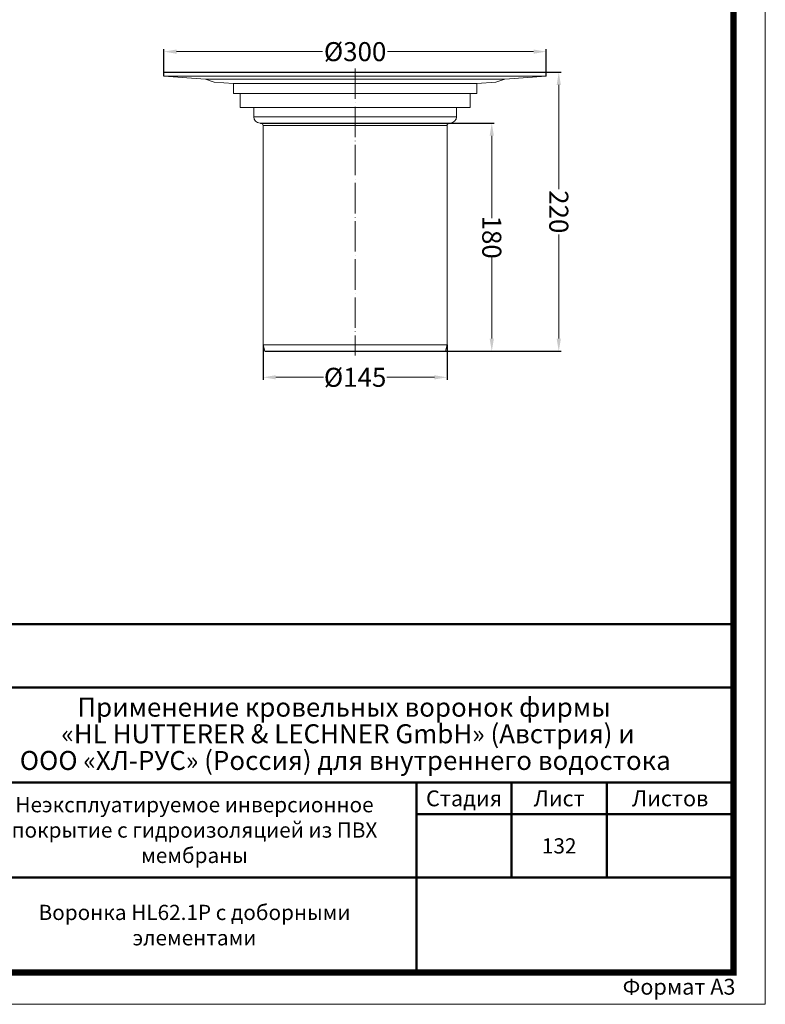
# Model space of a CAD drawing. Units: inches. Extents: x 0 to 2113, y 0 to 1485.
# Drawn here: x 1512 to 2100, y 0 to 777 of the extents above; entities that cross this region are included whole.
import ezdxf
from ezdxf.enums import TextEntityAlignment as Align

# ---------------------------------------------------------------- set-up
doc = ezdxf.new("R2010")
doc.units = ezdxf.units.IN
doc.header["$MEASUREMENT"] = 0
doc.linetypes.add('ACAD_ISO04W100', pattern=[30, 24, -3, 0, -3])
for name, color, linetype, lineweight in [('вспомогательный', 140, 'Continuous', 20), ('Оси', 10, 'ACAD_ISO04W100', 13), ('Основной', 7, 'Continuous', 30), ('Размеры', 10, 'Continuous', 13), ('Рамка', 7, 'Continuous', 50), ('текст', 1, 'Continuous', 25)]:
    doc.layers.add(name, color=color, linetype=linetype, lineweight=lineweight)
doc.styles.get("Standard").update_dxf_attribs({"font": 'arial.ttf'})
doc.styles.add('ГОСТ 2.304', font='isocpeui.ttf')
doc.dimstyles.new('ME10_DIM_10', dxfattribs={"dimtxt": 15, "dimasz": 10, "dimexe": 2, "dimexo": 0, "dimgap": 2, "dimtad": 4, "dimdsep": 46, "dimtxsty": 'ГОСТ 2.304', "dimcen": 0.09, "dimclrd": 1, "dimclre": 1, "dimclrt": 1, "dimadec": 0, "dimazin": 0, "dimtfac": 1, "dimtmove": 0, "dimatfit": 3, "dimfxl": 1, "dimtolj": 1, "dimtzin": 0, "dimlwd": 18, "dimarcsym": 0})

# ---------------------------------------------------------------- blocks, each defined once
blk = doc.blocks.new('*T18')
at = {"layer": 'текст', "color": 0, "linetype": 'ByBlock', "lineweight": -2, "transparency": 16777216}
for p, q in [((0, 0), (350, 0)), ((0, 0), (0, -75.0000000000364)), ((350, 0), (350, -75.0000000000364)), ((0, -75.0000000000364), (350, -75.0000000000364))]:
    blk.add_line(p, q, dxfattribs=at)
at = {"layer": 'текст', "color": 0, "transparency": 16777216, "insert": (175, -37.50000000001819), "char_height": 12, "width": 330, "attachment_point": 5}
blk.add_mtext('{\\fISOCPEUR|b0|i1|c204|p34;\\C256;Неэксплуатируемое инверсионное покрытие с гидроизоляцией из ПВХ мембраны }', dxfattribs=at)
blk = doc.blocks.new('*T19')
at = {"layer": 'текст', "color": 0, "linetype": 'ByBlock', "lineweight": -2, "transparency": 16777216}
for p, q in [((0, 0), (350, 0)), ((0, 0), (0, -75.0000000000364)), ((350, 0), (350, -75.0000000000364)), ((0, -75.0000000000364), (350, -75.0000000000364))]:
    blk.add_line(p, q, dxfattribs=at)
at = {"layer": 'текст', "color": 0, "transparency": 16777216, "insert": (175, -37.5000000000182), "char_height": 12, "width": 330, "attachment_point": 5}
blk.add_mtext('{\\fISOCPEUR|b0|i1|c204|p34;\\C256;Воронка \\fISOCPEUR|b0|i1|c0|p34;HL62.1P \\fISOCPEUR|b0|i1|c204|p34;с доборными элементами}', dxfattribs=at)
blk = doc.blocks.new('*T20')
at = {"layer": 'текст', "color": 0, "linetype": 'ByBlock', "lineweight": -2, "transparency": 16777216}
for p, q in [((0, 0), (75, 0)), ((0, 0), (0, -50.00000000003638)), ((75, 0), (75, -50.00000000003638)), ((0, -50.00000000003638), (75, -50.00000000003638))]:
    blk.add_line(p, q, dxfattribs=at)
at = {"layer": 'текст', "color": 0, "transparency": 16777216, "insert": (37.5, -25.00000000001819), "char_height": 12, "width": 55, "attachment_point": 5}
blk.add_mtext('{\\fISOCPEUR|b0|i1|c204|p34;\\C256;132}', dxfattribs=at)
blk = doc.blocks.new('*D12')
at = {"layer": 'Размеры', "color": 1, "lineweight": -2, "transparency": 16777216}
for p, q in [((-103.0005109062509, 6245.664252235017), (-103.0005109062509, 6266.974728645754)), ((198.5029750937491, 6245.664252235017), (198.5029750937491, 6266.974728645754))]:
    blk.add_line(p, q, dxfattribs=at)
at = {"layer": 'Размеры', "color": 1, "lineweight": 18, "transparency": 16777216}
for p, q in [((-93.00051090625092, 6264.974728645754), (22.16032300276482, 6264.974728645754)), ((188.5029750937491, 6264.974728645754), (73.34214118473338, 6264.974728645754))]:
    blk.add_line(p, q, dxfattribs=at)
at = {"layer": 'Размеры', "color": 1, "transparency": 16777216}
for points in [[(-93.00051090625092, 6266.641395312421), (-93.00051090625092, 6263.308061979087), (-103.0005109062509, 6264.974728645754)], [(188.5029750937491, 6266.641395312421), (188.5029750937491, 6263.308061979087), (198.5029750937491, 6264.974728645754)]]:
    blk.add_solid(points, dxfattribs=at)
at = {"layer": 'Размеры', "color": 1, "transparency": 16777216, "insert": (47.7512320937491, 6264.974728645754), "char_height": 15, "attachment_point": 5, "rotation": 0.00013888888889, "style": 'ГОСТ 2.304'}
blk.add_mtext('\\A1;Ø300', dxfattribs=at)
blk = doc.blocks.new('*D13')
at = {"layer": 'Размеры', "color": 1, "lineweight": -2, "transparency": 16777216}
for p, q in [((-24.74876790625092, 6033.584781235017), (-24.74876790625092, 6006.001340223036)), ((120.2512320937491, 6033.584781235017), (120.2512320937491, 6006.001340223036))]:
    blk.add_line(p, q, dxfattribs=at)
at = {"layer": 'Размеры', "color": 1, "lineweight": 18, "transparency": 16777216}
for p, q in [((-14.74876790625092, 6008.001340223036), (22.72850482094829, 6008.001340223036)), ((110.2512320937491, 6008.001340223036), (72.77395936654987, 6008.001340223036))]:
    blk.add_line(p, q, dxfattribs=at)
at = {"layer": 'Размеры', "color": 1, "transparency": 16777216}
for points in [[(-14.74876790625092, 6009.668006889703), (-14.74876790625092, 6006.334673556369), (-24.74876790625092, 6008.001340223036)], [(110.2512320937491, 6009.668006889703), (110.2512320937491, 6006.334673556369), (120.2512320937491, 6008.001340223036)]]:
    blk.add_solid(points, dxfattribs=at)
at = {"layer": 'Размеры', "color": 1, "transparency": 16777216, "insert": (47.75123209374908, 6008.001340223036), "char_height": 15, "attachment_point": 5, "rotation": 0.00013888888889, "style": 'ГОСТ 2.304'}
blk.add_mtext('\\A1;Ø145', dxfattribs=at)
blk = doc.blocks.new('*D14')
at = {"layer": 'Размеры', "color": 1, "linetype": 'ByBlock', "lineweight": -2, "transparency": 16777216}
for p, q in [((-103.0005109062509, 6248.671578235017), (210.3302318302624, 6248.671578235017)), ((-23.40902190625081, 6028.584781235017), (210.3302318302624, 6028.584781235017))]:
    blk.add_line(p, q, dxfattribs=at)
at = {"layer": 'Размеры', "color": 1, "linetype": 'ByBlock', "lineweight": 18, "transparency": 16777216}
for p, q in [((208.3302318302624, 6238.671578235017), (208.3302318302624, 6156.559997916835)), ((208.3302318302624, 6038.584781235017), (208.3302318302624, 6120.696361553199))]:
    blk.add_line(p, q, dxfattribs=at)
at = {"layer": 'Размеры', "color": 1, "linetype": 'ByBlock', "transparency": 16777216}
for points in [[(206.6635651635958, 6238.671578235017), (209.9968984969291, 6238.671578235017), (208.3302318302624, 6248.671578235017)], [(206.6635651635957, 6038.584781235017), (209.996898496929, 6038.584781235017), (208.3302318302624, 6028.584781235017)]]:
    blk.add_solid(points, dxfattribs=at)
at = {"layer": 'Размеры', "color": 1, "linetype": 'ByBlock', "transparency": 16777216, "insert": (208.3302318302614, 6138.628179735017), "char_height": 15, "attachment_point": 5, "rotation": 270.00000000000006, "style": 'ГОСТ 2.304'}
blk.add_mtext('\\A1;220', dxfattribs=at)
blk = doc.blocks.new('*D15')
at = {"layer": 'Размеры', "color": 1, "linetype": 'ByBlock', "lineweight": -2, "transparency": 16777216}
for p, q in [((-26.74876790625092, 6208.584781235017), (157.5061709046978, 6208.584781235017)), ((-23.40902190625081, 6028.584781235017), (157.5061709046977, 6028.584781235017))]:
    blk.add_line(p, q, dxfattribs=at)
at = {"layer": 'Размеры', "color": 1, "linetype": 'ByBlock', "lineweight": 18, "transparency": 16777216}
for p, q in [((155.5061709046978, 6198.584781235017), (155.5061709046978, 6133.573417598653)), ((155.5061709046977, 6038.584781235017), (155.5061709046978, 6103.596144871381))]:
    blk.add_line(p, q, dxfattribs=at)
at = {"layer": 'Размеры', "color": 1, "linetype": 'ByBlock', "transparency": 16777216}
for points in [[(153.8395042380311, 6198.584781235017), (157.1728375713644, 6198.584781235017), (155.5061709046978, 6208.584781235017)], [(153.8395042380311, 6038.584781235017), (157.1728375713644, 6038.584781235017), (155.5061709046977, 6028.584781235017)]]:
    blk.add_solid(points, dxfattribs=at)
at = {"layer": 'Размеры', "color": 1, "linetype": 'ByBlock', "transparency": 16777216, "insert": (155.5061709046968, 6118.584781235017), "char_height": 15, "attachment_point": 5, "rotation": 270.00000000000006, "style": 'ГОСТ 2.304'}
blk.add_mtext('\\A1;180', dxfattribs=at)
blk = doc.blocks.new('надст.элементНL350.0')
at = {"layer": 'вспомогательный', "linetype": 'Continuous'}
for p, q in [((-103.0005109062509, 6248.671578235017), (-103.0005109062509, 6245.664252235017)), ((-103.0005109062509, 6248.671578235017), (198.5029750937491, 6248.671578235017)), ((198.5029750937491, 6248.671578235017), (198.5029750937491, 6245.664252235017)), ((-103.0005109062509, 6245.664252235017), (-70.28051990625082, 6243.376249235017)), ((198.5029750937491, 6245.664252235017), (-103.0005109062509, 6245.664252235017)), ((-70.28051990625082, 6243.376249235017), (-63.24876790625092, 6240.879658235017)), ((165.7829840937492, 6243.376249235017), (-70.28051990625082, 6243.376249235017)), ((-63.24876790625092, 6240.879658235017), (-48.21120490625084, 6239.828130235017)), ((-48.21120490625084, 6239.828244235016), (-48.21097990625084, 6231.874671235017)), ((-48.21120490625084, 6239.828130235017), (143.7136690937492, 6239.828130235017)), ((143.7136690937492, 6239.828244235016), (143.7134440937492, 6231.874671235017)), ((158.714021093749, 6240.879318235016), (143.713520093749, 6239.830382235017)), ((165.7829840937492, 6243.376249235017), (158.7512320937491, 6240.879658235017)), ((198.5029750937491, 6245.664252235017), (165.7829840937492, 6243.376249235017)), ((-48.21097990625084, 6231.874671235017), (-42.97406190625077, 6231.874790235017)), ((-42.97406190625077, 6231.874790235017), (-42.97361090625088, 6220.907962235016)), ((-42.97406190625077, 6231.874790235017), (138.4765260937492, 6231.874790235017)), ((138.4765260937492, 6231.874790235017), (138.4760750937493, 6220.907962235016)), ((143.7134440937492, 6231.874671235017), (138.4765260937492, 6231.874790235017)), ((-35.28714190625089, 6220.907962235016), (-42.9737849062509, 6220.907962235016)), ((-35.28714190625089, 6220.907962235016), (-42.9737849062509, 6220.907962235016)), ((-32.21039390625094, 6220.907962235016), (-35.28714190625089, 6220.907962235016)), ((-32.21039390625094, 6220.907962235016), (-35.28714190625089, 6220.907962235016)), ((127.7128580937491, 6220.907962235016), (-35.28714190625089, 6220.907962235016)), ((-32.19610290625077, 6220.907962235016), (-32.19606690625085, 6213.584757235017)), ((127.6985670937491, 6220.907962235016), (127.6985310937492, 6213.584757235017)), ((127.7128580937491, 6220.907962235016), (138.4762490937491, 6220.907962235016)), ((127.6985310936892, 6213.584756800406), (-32.19606690624872, 6213.584756800406)), ((-27.19606690625085, 6208.584781235017), (-26.74876790625092, 6208.584781235017)), ((-26.74876790625092, 6208.584781235017), (122.6985310937492, 6208.584781235017)), ((122.2512320937491, 6208.584781235017), (122.6985310937492, 6208.584781235017)), ((-24.74876790625092, 6206.584781235017), (-24.74876790625092, 6188.584781235017)), ((-24.74876790625092, 6206.584781235017), (120.2512320937491, 6206.584781235017)), ((120.2512320937491, 6206.584781235017), (120.2512320937491, 6188.584781235017)), ((-24.74876790625092, 6188.584781235017), (-24.74876790625092, 6033.584781235017)), ((120.2512320937491, 6188.584781235017), (120.2512320937491, 6033.584781235017)), ((-24.74876790625092, 6033.584781235017), (-23.40902190625083, 6028.584781235017)), ((-24.74876790625092, 6033.584781235017), (120.2512320937491, 6033.584781235017)), ((120.2512320937491, 6033.584781235017), (118.9114860937492, 6028.584781235017)), ((-23.40902190625083, 6028.584781235017), (118.9114860937492, 6028.584781235017))]:
    blk.add_line(p, q, dxfattribs=at)
for centre, radius, start, end in [((-27.19606690625085, 6213.584781235017), 4.99999999999968, 180.0002800000282, 270), ((-26.74876790625092, 6206.584781235017), 2, 0, 90), ((122.2512320937491, 6206.584781235017), 2, 90, 180), ((122.6985310937492, 6213.584781235017), 5, 270, 359.9997199999718)]:
    blk.add_arc(centre, radius, start, end, dxfattribs=at)
at = {"layer": 'Оси'}
blk.add_line((47.75123209374908, 6251.629311235017), (47.75123209374908, 6025.34323381045), dxfattribs=at)
at = {"layer": 'Размеры'}
for base, p1, p2, text, picture, middle in [((198.5029750937491, 6264.974728645754), (-103.0005109062509, 6245.664252235017), (198.5029750937491, 6245.664252235017), 'Ø300', '*D12', (47.7512320937491, 6264.974728645754)), ((120.2512320937491, 6008.001340223036), (-24.74876790625092, 6033.584781235017), (120.2512320937491, 6033.584781235017), 'Ø145', '*D13', (47.75123209374908, 6008.001340223036))]:
    dim = blk.add_linear_dim(base=base, p1=p1, p2=p2, angle=180, text=text, dimstyle='ME10_DIM_10', dxfattribs=at)
    dim.commit()
    dim.dimension.update_dxf_attribs({"geometry": picture, "text_midpoint": middle, "text_rotation": 0.00013888888889})
at = {"layer": 'Размеры', "linetype": 'ByBlock'}
dim = blk.add_linear_dim(base=(208.3302318302624, 6028.584781235017), p1=(-103.0005109062509, 6248.671578235017), p2=(-23.40902190625081, 6028.584781235017), angle=90, text='220', dimstyle='ME10_DIM_10', dxfattribs=at)
dim.commit()
dim.dimension.update_dxf_attribs({"geometry": '*D14', "text_midpoint": (208.3302318302614, 6138.628179735017), "dimtype": 128, "text_rotation": 270.0000000000001})
dim = blk.add_linear_dim(base=(155.5061709046977, 6028.584781235017), p1=(-26.74876790625092, 6208.584781235017), p2=(-23.40902190625081, 6028.584781235017), angle=90, dimstyle='ME10_DIM_10', dxfattribs=at)
dim.commit()
dim.dimension.update_dxf_attribs({"geometry": '*D15', "text_midpoint": (155.5061709046968, 6118.584781235017), "dimtype": 128, "text_rotation": 270.0000000000001})

msp = doc.modelspace()

# ---------------------------------------------------------------- linework, layer by layer
at = {"layer": 'Рамка'}
for p, q in [((2074.999998104842, 299.9999673801358), (1149.99999810486, 299.9999673801358)), ((2074.999998104842, 249.9999673801358), (1474.999998104842, 249.9999673801358)), ((2074.999998104842, 174.9999673801358), (1149.999998104842, 174.9999673801358)), ((1824.999998104842, 174.9999673801358), (1824.999998104842, 24.99996738013579)), ((1899.999998104842, 174.9999673801358), (1899.999998104842, 99.9999673800994)), ((1974.999998104842, 174.9999673801358), (1974.999998104842, 99.9999673800994)), ((2074.999998104842, 149.9999673801358), (1824.999998104842, 149.9999673801358)), ((2074.999998104842, 99.9999673800994), (1474.999998104842, 99.9999673800994))]:
    msp.add_line(p, q, dxfattribs=at)
at = {"layer": 'Рамка', "lineweight": 0}
msp.add_lwpolyline([(-1.8951395759359e-06, 1484.999967380099), (2099.99999810486, 1484.999967380099), (2099.99999810486, -3.26198642142117e-05), (-1.8951395759359e-06, -3.26198642142117e-05)], close=True, dxfattribs=at)
at = {"layer": 'Рамка', "ltscale": 3, "const_width": 5}
msp.add_lwpolyline([(99.99999810486042, 24.99996738013579), (2074.99999810486, 24.99996738013579), (2074.99999810486, 1459.999967380136), (99.99999810486042, 1459.999967380099)], close=True, dxfattribs=at)

# ---------------------------------------------------------------- block references
for name, p in [('*T18', (1474.999998104842, 174.9999673801722)), ('*T20', (1899.999998104842, 149.9999673801358)), ('*T19', (1474.999998104842, 99.99996738017217))]:
    msp.add_blockref(name, p)
at = {"layer": 'Основной'}
msp.add_blockref('надст.элементНL350.0', (1728.860904869297, -5513.276237309767), dxfattribs=at)

# ---------------------------------------------------------------- texts
at = {"layer": 'текст', "style": 'ГОСТ 2.304'}
for s, height, p in [('Применение кровельных воронок фирмы', 15, (1767.892210077582, 234.4247752193442)), ('«HL HUTTERER & LECHNER GmbН» (Австрия) и ', 15, (1773.326502989519, 213.4676386725878)), ('  ООО «ХЛ-РУС» (Россия) для внутреннего водостока', 15, (1764.288438947682, 192.4090078586905)), ('Стадия', 12.5, (1862.49999810486, 162.4999673801358)), ('Лист', 12.5, (1937.49999810486, 162.4999673800994)), ('Листов', 12.5, (2024.99999810486, 162.4999673800994)), ('Формат А3', 12.5, (2032.01031999429, 13.86184637896804))]:
    msp.add_text(s, height=height, dxfattribs=at).set_placement(p, align=Align.MIDDLE_CENTER)

doc.saveas('drawing.dxf')
